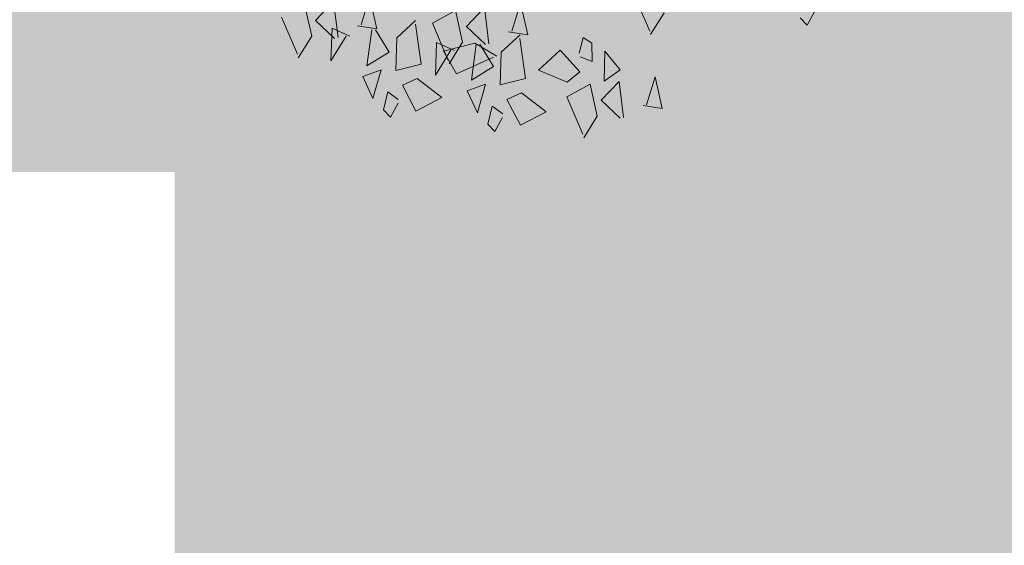
# Model space of a CAD drawing. Units: centimetres. Extents: x -31589 to 10855, y 0 to 25561.
# Drawn here: x 9877 to 9914, y 24226 to 24246 of the extents above; entities that cross this region are included whole.
import ezdxf

# ---------------------------------------------------------------- set-up
doc = ezdxf.new("R2010")
doc.units = ezdxf.units.CM
doc.header["$LTSCALE"] = 30
doc.header["$MEASUREMENT"] = 0
doc.layers.add('AASYPFLA-B-------7--', color=8, linetype='Continuous')
doc.layers.add('AAUM-----D-------7--', color=251, linetype='Continuous')
doc.layers.add('AAUMOBFL-F-------7RA', color=7, linetype='Continuous', true_color=0xcfff9e)

# ---------------------------------------------------------------- blocks, each defined once
blk = doc.blocks.new('A$C59941D12')
at = {"color": 78, "lineweight": 5, "true_color": 0x255b06}
for p, q in [((-106.81, -112.58), (-105.72, -125.1)), ((-103.42, -119.29), (-95.57, -113)), ((-95.57, -113), (-95.75, -127.03)), ((-81.56, -113.18), (-86.27, -123.41)), ((-80.47, -125.7), (-81.56, -113.18)), ((-112.18, -131.26), (-116.29, -116.2)), ((-97.14, -127.15), (-103.42, -119.29)), ((-105.72, -125.1), (-112.06, -132.66)), ((-97.54, -123.16), (-99.71, -135.53)), ((-91.16, -127.12), (-97.54, -123.16)), ((-87.66, -123.53), (-80.47, -125.7)), ((-99.71, -135.53), (-92.53, -126.87)), ((-86.22, -139.32), (-82.43, -125.81)), ((-81.06, -126.05), (-77.01, -135.27)), ((23.69, -141.04), (19.58, -125.98)), ((-77.01, -135.27), (-86.22, -139.32)), ((30.15, -134.88), (23.81, -142.44)), ((-2.12, -140.02), (-4.41, -145.82)), ((0.9, -142.56), (-2.12, -140.02)), ((-37.41, -142.72), (-52.38, -147.18)), ((-20.84, -150.05), (-11.6, -143.64)), ((-11.6, -143.64), (-5.2, -152.9)), ((0.12, -149.63), (0.9, -142.56)), ((81.88, -143.91), (84.14, -147.14)), ((84.14, -147.14), (87.85, -142.13)), ((-73.69, -148.61), (-67.72, -146.83)), ((-67.72, -146.83), (-59.31, -155.4)), ((-4.29, -147.21), (0.12, -149.63)), ((5.43, -146.37), (3.62, -157.74)), ((10.33, -154.35), (5.43, -146.37)), ((-69.89, -159.21), (-73.69, -148.61)), ((-10.51, -156.16), (-20.84, -150.05)), ((-59.31, -155.4), (-69.89, -159.21)), ((-41.82, -152.65), (-49.17, -154.2)), ((-49.17, -154.2), (-46.5, -163.17)), ((-46.5, -163.17), (-41.82, -152.65)), ((-5.2, -152.9), (-10.51, -156.16)), ((3.62, -157.74), (10.33, -154.35)), ((-34.54, -159.6), (-28.56, -157.82)), ((-28.56, -157.82), (-20.16, -166.38)), ((-11.42, -161.85), (-1.93, -158.22)), ((-1.93, -158.22), (-0.85, -170.74)), ((1.45, -164.93), (9.3, -158.64)), ((9.3, -158.64), (9.12, -172.68)), ((23.32, -158.83), (18.61, -169.05)), ((24.4, -171.35), (23.32, -158.83)), ((-40.52, -161.39), (-43.1, -168.02)), ((-36.88, -164.86), (-40.52, -161.39)), ((-30.74, -170.19), (-34.54, -159.6)), ((-7.31, -176.91), (-11.42, -161.85)), ((-40.84, -171.25), (-37.12, -166.24)), ((-20.16, -166.38), (-30.74, -170.19)), ((7.73, -172.8), (1.45, -164.93)), ((-43.1, -168.02), (-40.84, -171.25)), ((-0.85, -170.74), (-7.19, -178.3)), ((17.22, -169.17), (24.4, -171.35))]:
    blk.add_line(p, q, dxfattribs=at)
at = {"color": 74, "lineweight": 5, "true_color": 0x478f00}
for p, q in [((-73.3, -130.25), (-65.22, -124.59)), ((-58.96, -126.52), (-49.48, -122.89)), ((-49.48, -122.89), (-48.39, -135.41)), ((-65.46, -125.96), (-65.38, -141.57)), ((-54.86, -141.58), (-58.96, -126.52)), ((-75.47, -142.63), (-73.3, -130.25)), ((-58.39, -134.15), (-60.56, -146.52)), ((-52, -138.1), (-58.39, -134.15)), ((-48.39, -135.41), (-54.73, -142.97)), ((-60.56, -146.52), (-53.38, -137.86)), ((-80.97, -141.67), (-88.32, -143.21)), ((-88.32, -143.21), (-85.65, -152.18)), ((-85.65, -152.18), (-80.97, -141.67)), ((-65.38, -141.57), (-75.47, -142.63))]:
    blk.add_line(p, q, dxfattribs=at)
at = {"color": 98, "lineweight": 5, "true_color": 0x006100}
for p, q in [((-46.1, -129.61), (-38.25, -123.32)), ((-38.25, -123.32), (-38.43, -137.35)), ((-24.23, -123.5), (-28.94, -133.72)), ((-23.14, -136.02), (-24.23, -123.5)), ((-39.82, -137.47), (-46.1, -129.61)), ((-43.73, -136.4), (-36.03, -142.57)), ((-34.15, -141.24), (-26.07, -135.57)), ((-30.33, -133.84), (-23.14, -136.02)), ((-47.07, -150.31), (-43.28, -136.8)), ((-41.9, -137.04), (-37.86, -146.26)), ((-26.31, -136.95), (-26.22, -152.56)), ((-36.32, -153.62), (-34.15, -141.24)), ((-37.86, -146.26), (-47.07, -150.31)), ((-79.67, -150.4), (-82.25, -157.03)), ((-76.04, -153.87), (-79.67, -150.4)), ((-79.99, -160.27), (-76.28, -155.25)), ((-26.22, -152.56), (-36.32, -153.62)), ((-82.25, -157.03), (-79.99, -160.27))]:
    blk.add_line(p, q, dxfattribs=at)
at = {"color": 52, "lineweight": 5, "true_color": 0xd1d100}
for p, q in [((-56.22, -137.78), (-43.73, -136.4)), ((-52.38, -147.18), (-56.22, -137.78))]:
    blk.add_line(p, q, dxfattribs=at)

msp = doc.modelspace()

# ---------------------------------------------------------------- hatches: boundary and pattern name
at = {"layer": 'AAUM-----D-------7--', "lineweight": 5, "true_color": 0x858585}
h = msp.add_hatch(dxfattribs=at)
h.set_pattern_fill('EARTH', color=252, scale=30, angle=315, style=0)
h.set_pattern_definition([(225, (-12422.111, 26949.2956), (6e-15, -10.6066017), [7.5, -7.5]), (225, (-12420.122, 26947.307), (6e-15, -10.6066017), [7.5, -7.5]), (225, (-12418.1334, 26945.318), (6e-15, -10.6066017), [7.5, -7.5]), (315, (-12418.1334, 26943.992), (10.6066017, 5e-15), [7.5, -7.5]), (315, (-12420.122, 26942.0036), (10.6066017, 5e-15), [7.5, -7.5]), (315, (-12422.111, 26940.015), (10.6066017, 5e-15), [7.5, -7.5])])
edge = h.paths.add_edge_path()
edge.add_line((10050.783, 24189.482), (10050.783, 24309.482))
edge.add_line((10050.783, 24309.482), (10061.442, 24309.482))
edge.add_line((10061.442, 24309.482), (10061.442, 24562.617))
edge.add_line((10061.442, 24562.617), (9871.283, 24672.406))
edge.add_line((9871.283, 24672.406), (9871.283, 24949.513))
edge.add_line((9871.283, 24949.513), (9841.283, 24949.513))
edge.add_line((9841.283, 24949.513), (9841.283, 24537.506))
edge.add_arc((10141.283, 24537.506), 300, 180, 206.62314)
edge.add_line((9873.091, 24403.07), (9894.319, 24360.722))
edge.add_line((9894.319, 24360.722), (9980.157, 24189.482))
edge.add_line((9980.157, 24189.482), (10050.783, 24189.482))
edge = h.paths.add_edge_path()
edge.add_line((10050.783, 23549.039), (10050.783, 24149.482))
edge.add_line((10050.783, 24149.482), (10000.18, 24149.482))
edge.add_arc((9730.283, 24018.501), 300, 0, 25.88735, ccw=False)
edge.add_line((10030.283, 24018.501), (10030.283, 23599.144))
edge.add_arc((9830.283, 23599.144), 200, 334.59228, 360, ccw=False)
edge.add_line((10010.939, 23513.333), (9968.628, 23424.257))
edge.add_arc((10149.283, 23338.446), 200, 154.59228, 180)
edge.add_line((9949.283, 23338.446), (9949.283, 22332.857))
edge.add_line((9949.283, 22332.857), (9967.283, 22332.857))
edge.add_line((9967.283, 22332.857), (9967.283, 23362.039))
edge.add_line((9967.283, 23362.039), (10050.783, 23549.039))
h.paths.add_polyline_path([(10050.783, 24159.482), (10050.783, 24179.482), (9985.169, 24179.482), (9995.195, 24159.482)])
edge = h.paths.add_edge_path()
edge.add_line((10050.783, 24149.482), (10050.783, 24159.482))
edge.add_line((10050.783, 24159.482), (9995.195, 24159.482))
edge.add_line((9995.195, 24159.482), (9998.475, 24152.937))
edge.add_arc((9730.283, 24018.501), 300, 25.88735, 26.62314, ccw=False)
edge.add_line((10000.18, 24149.482), (10050.783, 24149.482))
h.paths.add_polyline_path([(10050.783, 24179.482), (10050.783, 24189.482), (9980.157, 24189.482), (9985.169, 24179.482)])
h.paths.add_polyline_path([(9949.283, 22111.793), (9967.283, 22102.381), (9967.283, 22332.857), (9949.283, 22332.857)])
at = {"layer": 'AAUM-----D-------7--', "lineweight": 5, "true_color": 0xab8054}
h = msp.add_hatch(dxfattribs=at)
h.set_pattern_fill('AR-CONC', color=45, scale=3, style=0)
h.set_pattern_definition([(140, (10705.283, 20235.534), (1.882564, 21.517805), [2.25, -24.75]), (85, (10705.283, 20235.534), (-22.56576, -4.16254), [1.8, -19.8]), (190.4514, (10705.44, 20237.327), (-20.68319, 17.35528), [1.91221, -21.03426]), (136.1842, (10699.283, 20235.534), (4.96557, 32.01723), [3.375, -37.125]), (186.6356, (10699.697, 20238.202), (-29.22354, 28.03988), [2.8683, -31.5514]), (81.1842, (10699.283, 20235.534), (-29.22356, 28.03986), [2.7, -29.7]), (111, (10700.783, 20238.534), (12.07857, 17.90721), [2.25, -24.75]), (56, (10700.783, 20238.534), (-21.7545, 7.29946), [1.8, -19.8]), (161.4514, (10701.79, 20240.026), (-9.67591, 25.20668), [1.91221, -21.03426]), (127.5, (10705.283, 20235.5335), (-9.986816, 0.364796), [0, -19.56, 0, -20.1, 0, -19.875]), (97.5, (10705.283, 20235.534), (-11.832351, 7.892086), [0, -11.46, 0, -19.11, 0, -7.575]), (57.5, (10705.283, 20228.8435), (0.676646, 16.014673), [0, -7.5, 0, -23.4, 0, -31.05]), (47.5, (10705.283, 20225.844), (-3.00315, 17.495585), [0, -9.75, 0, -15.54, 0, -22.05])])
h.paths.add_polyline_path([(9958.156, 24189.482, -0.077312), (9965.311, 24179.482), (9985.169, 24179.482), (9980.157, 24189.482)])
h.paths.add_polyline_path([(9965.311, 24179.482), (9975.337, 24159.482), (9995.195, 24159.482), (9985.169, 24179.482)])
h.paths.add_polyline_path([(9975.337, 24159.482), (9980.349, 24149.482), (10000.18, 24149.482, 0.00321), (9998.475, 24152.937), (9995.195, 24159.482)])
h.paths.add_polyline_path([(9980.349, 24149.482), (10009.078, 24092.17, -0.116691), (10030.283, 24002.546), (10030.283, 24018.501, 0.113438), (10000.18, 24149.482)])
edge = h.paths.add_edge_path()
edge.add_line((9855.351, 24201.482), (9855.351, 24239.998))
edge.add_line((9855.351, 24239.998), (9882.794, 24239.998))
edge.add_line((9882.794, 24239.998), (9882.794, 24201.482))
edge.add_line((9882.794, 24201.482), (9929.59, 24201.482))
edge.add_arc((9929.59, 24161.482), 40, 44.427, 90, ccw=False)
edge.add_line((9958.156, 24189.482), (9980.157, 24189.482))
edge.add_line((9980.157, 24189.482), (9873.091, 24403.07))
edge.add_arc((10141.283, 24537.506), 300, 180, 206.62314, ccw=False)
edge.add_line((9841.283, 24537.506), (9841.283, 24201.482))
edge.add_line((9841.283, 24201.482), (9855.351, 24201.482))
at = {"layer": 'AAUMOBFL-F-------7RA', "lineweight": 5, "true_color": 0xa9d680}
h = msp.add_hatch(dxfattribs=at)
h.set_pattern_fill('ANSI38', color=63, scale=20, angle=90, style=0)
h.set_pattern_definition([(225, (10705.2834, 20235.5335), (1.767767, -1.767767), []), (315, (10705.2834, 20235.5335), (5.3033009, -1.767767), [6.25, -3.75])])
h.paths.add_polyline_path([(9941.283, 23338.446), (9941.283, 22111.793), (9949.283, 22111.793), (9949.283, 23338.446, -0.111319), (9968.628, 23424.257), (10010.939, 23513.333, 0.111319), (10030.283, 23599.144), (10030.283, 24018.501, 0.116691), (9998.475, 24152.937), (9873.091, 24403.07, -0.116691), (9841.283, 24537.506), (9841.283, 24777.218), (9833.283, 24777.218), (9833.283, 24537.506, 0.116691), (9865.94, 24399.485), (9991.324, 24149.352, -0.116691), (10022.283, 24018.501), (10022.283, 23599.144, -0.111319), (10003.713, 23516.765), (9961.402, 23427.69, 0.111319)])

# ---------------------------------------------------------------- block references
at = {"layer": 'AASYPFLA-B-------7--', "xscale": 0.09828000000000008, "yscale": 0.09828000000000008, "zscale": 0.09828000000000008, "rotation": 7.8943332162671}
msp.add_blockref('A$C59941D12', (9896.602, 24258.75), dxfattribs=at)

doc.saveas('drawing.dxf')
